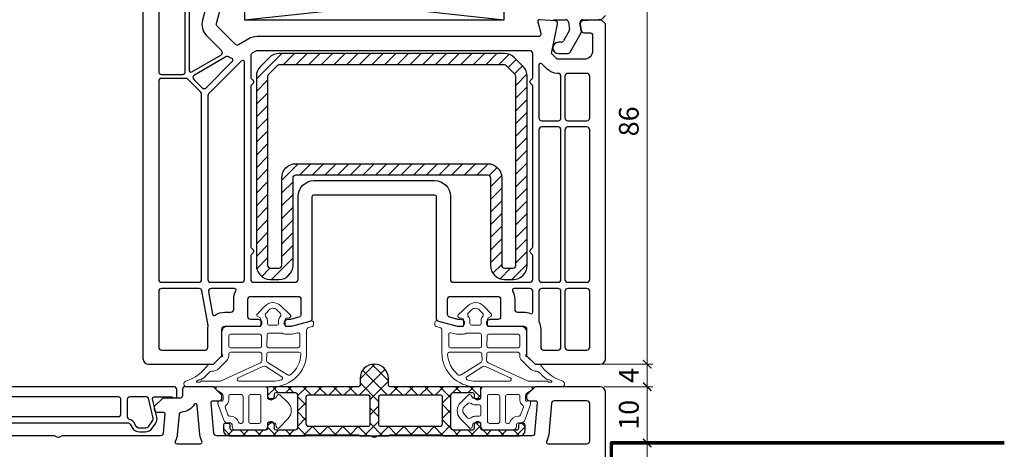
# Model space of a CAD drawing. Units: millimetres. Extents: x 1296 to 77439, y -9912 to 40001.
# Drawn here: x 2090 to 2265, y -9244 to -9168 of the extents above; entities that cross this region are included whole.
import ezdxf

# ---------------------------------------------------------------- set-up
doc = ezdxf.new("R2010")
doc.units = ezdxf.units.MM
doc.header["$PDMODE"] = 35
doc.header["$PDSIZE"] = 50
doc.linetypes.add('CACHE', pattern=[0.375, 0.25, -0.125])
for name, color, linetype, lineweight in [('2_Acier', 130, 'Continuous', 25), ('3_Plastic', 220, 'Continuous', 25), ('3_Plastique_Fin', 211, 'CACHE', 0), ('Cote', 254, 'Continuous', 5)]:
    doc.layers.add(name, color=color, linetype=linetype, lineweight=lineweight)
doc.layers.add('frame', color=5, linetype='Continuous')
doc.styles.add('CR', font='ARIALN.TTF')
doc.dimstyles.new('Ech_1', dxfattribs={"dimtxt": 3.5, "dimasz": 1.5, "dimexe": 1, "dimexo": 2, "dimgap": 1.5, "dimtad": 1, "dimdec": 1, "dimrnd": 0.5, "dimdsep": 46, "dimtxsty": 'CR', "dimblk": 'ARCHTICK', "dimcen": 0, "dimdle": 1, "dimclrd": 256, "dimclre": 256, "dimclrt": 10, "dimadec": 1, "dimazin": 0, "dimtfac": 0.7, "dimtdec": 1, "dimtix": 1, "dimtmove": 1, "dimatfit": 3, "dimfxl": 1, "dimtvp": 2, "dimtolj": 1, "dimtzin": 0, "dimlwd": -1, "dimlwe": -1, "dimarcsym": 0})

# ---------------------------------------------------------------- blocks, each defined once
blk = doc.blocks.new('_ArchTick')
at = {"color": 0, "linetype": 'ByBlock', "const_width": 0.15}
blk.add_lwpolyline([(-0.5, -0.5), (0.5, 0.5)], dxfattribs=at)
blk = doc.blocks.new('*D2792')
at = {"layer": 'Cote', "linetype": 'Continuous', "transparency": 16777216}
for p, q in [((2201.27, -9228.61), (2201.27, -9227.11)), ((2193.68, -9228.61), (2202.27, -9228.61)), ((2201.27, -9232.6), (2201.27, -9228.61)), ((2193.68, -9232.6), (2202.27, -9232.6)), ((2201.27, -9232.6), (2201.27, -9234.1))]:
    blk.add_line(p, q, dxfattribs=at)
at = {"layer": 'Defpoints', "color": 0, "linetype": 'Continuous', "transparency": 16777216}
for p in [(2191.68, -9228.61), (2201.27, -9228.61), (2191.68, -9232.6)]:
    blk.add_point(p, dxfattribs=at)
at = {"layer": 'Cote', "linetype": 'Continuous', "transparency": 16777216, "xscale": 1.5, "yscale": 1.5, "zscale": 1.5}
for p, rotation in [((2201.27, -9228.61), 270), ((2201.27, -9232.6), 90)]:
    blk.add_blockref('_ArchTick', p, dxfattribs=dict(at, rotation=rotation))
at = {"layer": 'Cote', "color": 10, "linetype": 'Continuous', "transparency": 16777216, "insert": (2198.02, -9230.61), "char_height": 3.5, "attachment_point": 5, "rotation": 90, "style": 'CR'}
blk.add_mtext('\\A1;4', dxfattribs=at)
blk = doc.blocks.new('*D2793')
at = {"layer": 'Cote', "linetype": 'Continuous', "transparency": 16777216}
for p, q in [((2201.27, -9229.61), (2201.27, -9141.62)), ((2129.02, -9142.62), (2202.27, -9142.62)), ((2193.43, -9228.61), (2202.27, -9228.61))]:
    blk.add_line(p, q, dxfattribs=at)
at = {"layer": 'Defpoints', "color": 0, "linetype": 'Continuous', "transparency": 16777216}
for p in [(2127.02, -9142.62), (2201.27, -9142.62), (2191.43, -9228.61)]:
    blk.add_point(p, dxfattribs=at)
at = {"layer": 'Cote', "linetype": 'Continuous', "transparency": 16777216, "xscale": 1.5, "yscale": 1.5, "zscale": 1.5}
for p, rotation in [((2201.27, -9142.62), 90), ((2201.27, -9228.61), 270)]:
    blk.add_blockref('_ArchTick', p, dxfattribs=dict(at, rotation=rotation))
at = {"layer": 'Cote', "color": 10, "linetype": 'Continuous', "transparency": 16777216, "insert": (2198.02, -9185.61), "char_height": 3.5, "attachment_point": 5, "rotation": 90, "style": 'CR'}
blk.add_mtext('\\A1;86', dxfattribs=at)
blk = doc.blocks.new('*D2795')
at = {"layer": 'Cote', "linetype": 'Continuous', "transparency": 16777216}
for p, q in [((2193.63, -9232.6), (2202.27, -9232.6)), ((2201.27, -9231.6), (2201.27, -9243.57)), ((2196.9, -9242.57), (2202.27, -9242.57))]:
    blk.add_line(p, q, dxfattribs=at)
at = {"layer": 'Defpoints', "color": 0, "linetype": 'Continuous', "transparency": 16777216}
for p in [(2191.63, -9232.6), (2194.9, -9242.57), (2201.27, -9242.57)]:
    blk.add_point(p, dxfattribs=at)
at = {"layer": 'Cote', "linetype": 'Continuous', "transparency": 16777216, "xscale": 1.5, "yscale": 1.5, "zscale": 1.5}
for p, rotation in [((2201.27, -9232.6), 90), ((2201.27, -9242.57), 270)]:
    blk.add_blockref('_ArchTick', p, dxfattribs=dict(at, rotation=rotation))
at = {"layer": 'Cote', "color": 10, "linetype": 'Continuous', "transparency": 16777216, "insert": (2198.02, -9237.58), "char_height": 3.5, "attachment_point": 5, "rotation": 90, "style": 'CR'}
blk.add_mtext('\\A1;10', dxfattribs=at)
blk = doc.blocks.new('*D2796')
at = {"layer": 'Cote', "linetype": 'Continuous', "transparency": 16777216}
for p, q in [((2196.9, -9242.57), (2202.27, -9242.57)), ((2201.27, -9295.6), (2201.27, -9241.57)), ((2194.3, -9294.6), (2202.27, -9294.6))]:
    blk.add_line(p, q, dxfattribs=at)
at = {"layer": 'Defpoints', "color": 0, "linetype": 'Continuous', "transparency": 16777216}
for p in [(2194.9, -9242.57), (2201.27, -9242.57), (2192.3, -9294.6)]:
    blk.add_point(p, dxfattribs=at)
at = {"layer": 'Cote', "linetype": 'Continuous', "transparency": 16777216, "xscale": 1.5, "yscale": 1.5, "zscale": 1.5}
for p, rotation in [((2201.27, -9242.57), 90), ((2201.27, -9294.6), 270)]:
    blk.add_blockref('_ArchTick', p, dxfattribs=dict(at, rotation=rotation))
at = {"layer": 'Cote', "color": 10, "linetype": 'Continuous', "transparency": 16777216, "insert": (2198.02, -9268.58), "char_height": 3.5, "attachment_point": 5, "rotation": 90, "style": 'CR'}
blk.add_mtext('\\A1;52', dxfattribs=at)

msp = doc.modelspace()

# ---------------------------------------------------------------- hatches: boundary and pattern name
at = {"layer": '2_Acier'}
h = msp.add_hatch(dxfattribs=at)
h.set_pattern_fill('ANSI31', color=256, scale=0.5)
h.set_pattern_definition([(45, (2132.0002, -9173.6089), (-1.12253, 1.12253), [])])
h.paths.add_polyline_path([(2140.00016, -9175.60892), (2140.00016, -9174.60892), (2139.00016, -9173.60892), (2136.0357, -9173.60892, 0.198912367), (2134.26793, -9174.34115), (2132.73239, -9175.87668, 0.198912367), (2132.00016, -9177.64445), (2132.00016, -9211.10892, 0.414213562), (2134.50016, -9213.60892), (2136.00016, -9213.60892, 0.414213562), (2138.50016, -9211.10892), (2138.50016, -9195.60892, -0.414213562), (2139.00016, -9195.10892), (2173.00016, -9195.10892, -0.414213562), (2173.50016, -9195.60892), (2173.50016, -9211.10892, 0.414213562), (2176.00016, -9213.60892), (2177.50016, -9213.60892, 0.414213562), (2180.00016, -9211.10892), (2180.00016, -9177.64445, 0.198912367), (2179.26793, -9175.87668), (2177.73239, -9174.34115, 0.198912367), (2175.96463, -9173.60892), (2141.00016, -9173.60892), (2140.00016, -9174.60892), (2140.00016, -9175.60892), (2175.96463, -9175.60892, -0.198912367), (2176.31818, -9175.75536), (2177.85372, -9177.2909, -0.198912367), (2178.00016, -9177.64445), (2178.00016, -9211.10892, -0.414213562), (2177.50016, -9211.60892), (2176.00016, -9211.60892, -0.414213562), (2175.50016, -9211.10892), (2175.50016, -9195.60892, 0.414213562), (2173.00016, -9193.10892), (2139.00016, -9193.10892, 0.414213562), (2136.50016, -9195.60892), (2136.50016, -9211.10892, -0.414213562), (2136.00016, -9211.60892), (2134.50016, -9211.60892, -0.414213562), (2134.00016, -9211.10892), (2134.00016, -9177.64445, -0.198912367), (2134.14661, -9177.2909), (2135.68214, -9175.75536, -0.198912367), (2136.0357, -9175.60892)])
h = msp.add_hatch(dxfattribs=at)
h.set_pattern_fill('ANSI37', color=256, scale=0.6)
h.set_pattern_definition([(45, (1580.2406, -10183.9407), (-1.3470384, 1.3470384), []), (135, (1580.2406, -10183.9407), (-1.3470384, -1.3470384), [])])
h.paths.add_polyline_path([(2150.40022, -9232.30362, -0.414213562), (2150.10022, -9232.60362), (2134.20024, -9232.60362, 0.414213562), (2134.00024, -9232.80362), (2134.00024, -9234.65003), (2134.30024, -9234.82323, 0.577350269), (2135.20024, -9234.30362), (2135.20024, -9233.90362, -0.414213562), (2135.50024, -9233.60362), (2138.80016, -9233.60362), (2138.92965, -9233.63832, -0.339454259), (2139.30024, -9234.12128), (2139.30024, -9239.80362, -0.414213562), (2138.80024, -9240.30362), (2135.50024, -9240.30362, -0.414213562), (2135.20024, -9240.00362), (2135.20024, -9239.40362, 0.577350269), (2134.30024, -9238.884), (2134.00024, -9239.05721), (2134.00024, -9240.00362, -0.414213562), (2133.70024, -9240.30362), (2127.68872, -9240.30362, -0.198912367), (2127.47658, -9240.21575), (2127.43811, -9240.17727, -0.198912367), (2127.35024, -9239.96514), (2127.35024, -9239.40362, 0.414213562), (2127.05024, -9239.10362), (2126.45024, -9239.10362, 0.414213562), (2126.15024, -9239.40362), (2126.15024, -9240.30362, 0.414213562), (2127.15024, -9241.30362), (2140.60024, -9241.30362, 0.267949192), (2140.77344, -9241.20362, -0.267949192), (2140.94665, -9241.10362), (2150.00301, -9241.10362, -0.213421765), (2150.22661, -9241.20362, 0.213421765), (2150.45022, -9241.30362), (2155.35005, -9241.30362, 0.213421765), (2155.57365, -9241.20362, -0.213421765), (2155.79726, -9241.10362), (2164.85362, -9241.10362, -0.267949192), (2165.02682, -9241.20362, 0.267949192), (2165.20003, -9241.30362), (2178.65003, -9241.30362, 0.414213562), (2179.65003, -9240.30362), (2179.65003, -9239.40362, 0.414213562), (2179.35003, -9239.10362), (2178.75003, -9239.10362, 0.414213562), (2178.45003, -9239.40362), (2178.45003, -9240.00362, -0.414213562), (2178.15003, -9240.30362), (2172.10003, -9240.30362, -0.414213562), (2171.80003, -9240.00362), (2171.80003, -9239.05721), (2171.50003, -9238.884, 0.577350269), (2170.60003, -9239.40362), (2170.60003, -9240.00362, -0.414213562), (2170.30003, -9240.30362), (2167.00003, -9240.30362, -0.414213562), (2166.50003, -9239.80362), (2166.50003, -9234.12128, -0.339454259), (2166.87062, -9233.63832), (2167.0001, -9233.60362), (2170.30003, -9233.60362, -0.414213562), (2170.60003, -9233.90362), (2170.60003, -9234.30362, 0.577350269), (2171.50003, -9234.82323), (2171.80003, -9234.65003), (2171.80003, -9232.80362, 0.414213562), (2171.60003, -9232.60362), (2155.70005, -9232.60362, -0.414213562), (2155.40005, -9232.30362), (2155.40005, -9231.10362, 1), (2150.40022, -9231.10362)])
h.paths.add_polyline_path([(2151.85022, -9234.10362, -0.414213562), (2152.15022, -9234.40362), (2152.15022, -9239.30362, -0.414213562), (2151.85022, -9239.60362), (2141.30024, -9239.60362, -0.414213562), (2140.80024, -9239.10362), (2140.80024, -9234.40362, -0.414213562), (2141.10024, -9234.10362)], flags=16)
h.paths.add_polyline_path([(2153.95005, -9234.10362), (2164.70003, -9234.10362, -0.414213562), (2165.00003, -9234.40362), (2165.00003, -9239.10362, -0.414213562), (2164.50003, -9239.60362), (2153.95005, -9239.60362, -0.414213562), (2153.65005, -9239.30362), (2153.65005, -9234.40362, -0.414213562)], flags=16)

# ---------------------------------------------------------------- linework, layer by layer
for points in [[(2138.50016, -9195.60892, -0.414213562), (2139.00016, -9195.10892), (2173.00016, -9195.10892, -0.414213562), (2173.50016, -9195.60892), (2173.50016, -9211.10892, 0.414213562), (2176.00016, -9213.60892), (2177.50016, -9213.60892, 0.414213562), (2180.00016, -9211.10892), (2180.00016, -9177.64445, 0.198912367), (2179.26793, -9175.87668), (2177.73239, -9174.34115, 0.198912367), (2175.96463, -9173.60892), (2136.0357, -9173.60892, 0.198912367), (2134.26793, -9174.34115), (2132.73239, -9175.87668, 0.198912367), (2132.00016, -9177.64445), (2132.00016, -9211.10892, 0.414213562), (2134.50016, -9213.60892), (2136.00016, -9213.60892, 0.414213562), (2138.50016, -9211.10892)], [(2136.50016, -9195.60892, -0.414213562), (2139.00016, -9193.10892), (2173.00016, -9193.10892, -0.414213562), (2175.50016, -9195.60892), (2175.50016, -9211.10892, 0.414213562), (2176.00016, -9211.60892), (2177.50016, -9211.60892, 0.414213562), (2178.00016, -9211.10892), (2178.00016, -9177.64445, 0.198912367), (2177.85372, -9177.2909), (2176.31818, -9175.75536, 0.198912367), (2175.96463, -9175.60892), (2136.0357, -9175.60892, 0.198912367), (2135.68214, -9175.75536), (2134.14661, -9177.2909, 0.198912367), (2134.00016, -9177.64445), (2134.00016, -9211.10892, 0.414213562), (2134.50016, -9211.60892), (2136.00016, -9211.60892, 0.414213562), (2136.50016, -9211.10892)], [(2179.65003, -9240.30362), (2179.65003, -9239.40362, 0.414213562), (2179.35003, -9239.10362), (2178.75003, -9239.10362, 0.414213562), (2178.45003, -9239.40362), (2178.45003, -9240.00362, -0.414213562), (2178.15003, -9240.30362), (2172.10003, -9240.30362, -0.414213562), (2171.80003, -9240.00362), (2171.80003, -9239.05721), (2171.50003, -9238.884, 0.577350269), (2170.60003, -9239.40362), (2170.60003, -9240.00362, -0.414213562), (2170.30003, -9240.30362), (2167.00003, -9240.30362, -0.414213562), (2166.50003, -9239.80362), (2166.50003, -9234.12128, -0.339454259), (2166.87062, -9233.63832), (2166.96195, -9233.61384, -0.065543463), (2167.0396, -9233.60362), (2170.30003, -9233.60362, -0.414213562), (2170.60003, -9233.90362), (2170.60003, -9234.30362, 0.577350269), (2171.50003, -9234.82323), (2171.80003, -9234.65003), (2171.80003, -9232.80362, 0.414213562), (2171.60003, -9232.60362), (2155.70005, -9232.60362, -0.414213562), (2155.40005, -9232.30362), (2155.40005, -9231.10362, 1), (2150.40022, -9231.10362), (2150.40022, -9232.30362, -0.414213562), (2150.10022, -9232.60362), (2134.20024, -9232.60362, 0.414213562), (2134.00024, -9232.80362), (2134.00024, -9234.65003), (2134.30024, -9234.82323, 0.577350269), (2135.20024, -9234.30362), (2135.20024, -9233.90362, -0.414213562), (2135.50024, -9233.60362), (2138.76067, -9233.60362, -0.065543463), (2138.83831, -9233.61384), (2138.92965, -9233.63832, -0.339454259), (2139.30024, -9234.12128), (2139.30024, -9239.80362, -0.414213562), (2138.80024, -9240.30362), (2135.50024, -9240.30362, -0.414213562), (2135.20024, -9240.00362), (2135.20024, -9239.40362, 0.577350269), (2134.30024, -9238.884), (2134.00024, -9239.05721), (2134.00024, -9240.00362, -0.414213562), (2133.70024, -9240.30362), (2127.68872, -9240.30362, -0.198912367), (2127.47658, -9240.21575), (2127.43811, -9240.17727, -0.198912367), (2127.35024, -9239.96514), (2127.35024, -9239.40362, 0.414213562), (2127.05024, -9239.10362), (2126.45024, -9239.10362, 0.414213562), (2126.15024, -9239.40362), (2126.15024, -9240.30362, 0.414213562), (2127.15024, -9241.30362), (2140.60024, -9241.30362, 0.267949192), (2140.77344, -9241.20362, -0.267949192), (2140.94665, -9241.10362), (2150.00301, -9241.10362, -0.213421765), (2150.22661, -9241.20362, 0.213421765), (2150.45022, -9241.30362), (2155.35005, -9241.30362, 0.213421765), (2155.57365, -9241.20362, -0.213421765), (2155.79726, -9241.10362), (2164.85362, -9241.10362, -0.267949192), (2165.02682, -9241.20362, 0.267949192), (2165.20003, -9241.30362), (2178.65003, -9241.30362, 0.414213562)], [(2141.10024, -9234.10362, 0.414213562), (2140.80024, -9234.40362), (2140.80024, -9239.10362, 0.414213562), (2141.30024, -9239.60362), (2151.85022, -9239.60362, 0.414213562), (2152.15022, -9239.30362), (2152.15022, -9234.40362, 0.414213562), (2151.85022, -9234.10362)], [(2153.95005, -9234.10362, 0.414213562), (2153.65005, -9234.40362), (2153.65005, -9239.30362, 0.414213562), (2153.95005, -9239.60362), (2164.50003, -9239.60362, 0.414213562), (2165.00003, -9239.10362), (2165.00003, -9234.40362, 0.414213562), (2164.70003, -9234.10362)]]:
    msp.add_lwpolyline(points, format="xyb", close=True, dxfattribs=at)
at = {"layer": '2_Acier', "lineweight": -3}
msp.add_lwpolyline([(2139.98124, -9174.60892), (2140.98124, -9173.60892)], dxfattribs=at)
msp.add_lwpolyline([(2139.98124, -9174.60892), (2140.98124, -9173.60892)], dxfattribs=at)
at = {"layer": '3_Plastic', "extrusion": (-0.108059, 0.994144, 0)}
msp.add_line((2129.90016, -9167.60892), (2175.90016, -9162.60892), dxfattribs=at)
at = {"layer": '3_Plastic', "extrusion": (0.108059, 0.994144, 0)}
msp.add_line((2129.90016, -9162.60892), (2175.90016, -9167.60892), dxfattribs=at)
at = {"layer": '3_Plastic'}
for p, q in [((2184.70016, -9167.60892), (2186.81184, -9167.60892)), ((2187.30424, -9168.02209), (2187.52254, -9169.26011)), ((2189.85812, -9167.60892), (2193.15016, -9167.60892)), ((2193.15016, -9167.60892), (2193.90016, -9166.85892)), ((2187.46315, -9169.59693), (2186.44587, -9171.35892)), ((2187.60057, -9173.35892), (2189.65016, -9169.80892)), ((2189.65016, -9169.80892), (2189.36572, -9168.19574)), ((2186.01286, -9171.60892), (2185.55016, -9171.60892)), ((2185.55016, -9173.60892), (2187.16756, -9173.60892))]:
    msp.add_line(p, q, dxfattribs=at)
for points in [[(2119.40016, -9176.80892), (2119.40016, -9148.75892, -0.035625562), (2119.45586, -9147.97813, 0.538226871), (2119.08126, -9147.64577), (2115.58958, -9148.58136, 0.339454259), (2114.70016, -9149.74047), (2114.70016, -9176.80892, 0.414213562), (2115.20016, -9177.30892), (2118.90016, -9177.30892, 0.414213562)], [(2120.55016, -9176.86391), (2125.73213, -9173.8721, 0.493145426), (2125.83568, -9173.08553), (2123.27884, -9170.5287, -0.267949192), (2122.50238, -9167.63092), (2124.88312, -9158.74587, 0.065543463), (2124.90016, -9158.61647), (2124.90016, -9154.73805, 0.389983279), (2124.44183, -9154.23979, -0.20392066), (2120.63292, -9152.22888, 0.705966587), (2120.10016, -9152.41815), (2120.10016, -9176.6041, 0.577350269)], [(2131.00016, -9177.74289, 0.267949192), (2131.25016, -9178.1759, -0.577350269), (2131.25016, -9179.04193, 0.267949192), (2131.00016, -9179.47494), (2131.00016, -9207.74289, 0.267949192), (2131.25016, -9208.17591, -0.577350269), (2131.25016, -9209.04193, 0.267949192), (2131.00016, -9209.47494), (2131.00016, -9213.60892, 0.414213562), (2131.50016, -9214.10892), (2138.90016, -9214.10892, 0.414213562), (2139.40016, -9213.60892), (2139.40016, -9198.90892, -0.414213562), (2142.20016, -9196.10892), (2163.60016, -9196.10892, -0.414213562), (2166.40016, -9198.90892), (2166.40016, -9213.60892, 0.414213562), (2166.90016, -9214.10892), (2180.50016, -9214.10892, 0.414213562), (2181.00016, -9213.60892), (2181.00016, -9209.47494, 0.267949192), (2180.75016, -9209.04193, -0.577350269), (2180.75016, -9208.17591, 0.267949192), (2181.00016, -9207.74289), (2181.00016, -9179.47494, 0.267949192), (2180.75016, -9179.04193, -0.577350269), (2180.75016, -9178.1759, 0.267949192), (2181.00016, -9177.74289), (2181.00016, -9173.60892, 0.414213562), (2180.50016, -9173.10892), (2132.1376, -9173.10892, 0.131652498), (2131.8876, -9173.1759), (2131.25016, -9173.54393, 0.267949192), (2131.00016, -9173.97694)], [(2126.57701, -9174.1926), (2121.0075, -9177.40815, 0.493145426), (2120.90395, -9178.19472), (2122.36761, -9179.65838, 0.414213562), (2123.07472, -9179.65838), (2127.77863, -9174.95447, 0.558409952), (2127.6606, -9174.45748, -0.053219966), (2127.08053, -9174.19466, 0.270138662)], [(2123.54661, -9180.74213, 0.198912367), (2123.40016, -9181.09568), (2123.40016, -9213.60892, 0.414213562), (2123.90016, -9214.10892), (2129.40016, -9214.10892, 0.414213562), (2129.90016, -9213.60892), (2129.90016, -9175.11284, 0.668178638), (2129.38803, -9174.9007)], [(2185.50016, -9185.50892, 0.414213562), (2186.00016, -9185.00892), (2186.00016, -9177.60892, 0.414213562), (2185.50016, -9177.10892), (2185.32799, -9177.10892, -0.198912367), (2183.56023, -9176.37668), (2182.61229, -9175.42875, 0.668178638), (2182.10016, -9175.64088), (2182.10016, -9185.00892, 0.414213562), (2182.60016, -9185.50892)], [(2121.80016, -9214.10892, 0.414213562), (2122.30016, -9213.60892), (2122.30016, -9180.78799, 0.198912367), (2122.15372, -9180.43444), (2119.87464, -9178.15536, 0.198912367), (2119.52109, -9178.00892), (2115.20016, -9178.00892, 0.414213562), (2114.70016, -9178.50892), (2114.70016, -9213.60892, 0.414213562), (2115.20016, -9214.10892)], [(2190.60016, -9177.10892), (2187.20016, -9177.10892, 0.414213562), (2186.70016, -9177.60892), (2186.70016, -9185.00892, 0.414213562), (2187.20016, -9185.50892), (2190.60016, -9185.50892, 0.414213562), (2191.10016, -9185.00892), (2191.10016, -9177.60892, 0.414213562)], [(2185.50016, -9214.10892, 0.414213562), (2186.00016, -9213.60892), (2186.00016, -9187.10892, 0.414213562), (2185.50016, -9186.60892), (2182.60016, -9186.60892, 0.414213562), (2182.10016, -9187.10892), (2182.10016, -9213.60892, 0.414213562), (2182.60016, -9214.10892)], [(2190.60016, -9186.60892), (2187.20016, -9186.60892, 0.414213562), (2186.70016, -9187.10892), (2186.70016, -9213.60892, 0.414213562), (2187.20016, -9214.10892), (2190.60016, -9214.10892, 0.414213562), (2191.10016, -9213.60892), (2191.10016, -9187.10892, 0.414213562)], [(2123.44277, -9221.90509, 0.086030139), (2123.44228, -9221.73429), (2122.36453, -9215.62209, 0.363970234), (2121.87213, -9215.20892), (2115.20016, -9215.20892, 0.414213562), (2114.70016, -9215.70892), (2114.70016, -9225.60892, 0.414213562), (2115.20016, -9226.10892), (2122.90016, -9226.10892, 0.414213562), (2123.40016, -9225.60892), (2123.40016, -9222.40892, -0.042210646)], [(2128.11399, -9215.20892), (2124.00452, -9215.20892, 0.466307658), (2123.51212, -9215.79574), (2124.21087, -9219.75854, 0.548744994), (2124.67848, -9219.95213, -0.154014025), (2126.40016, -9219.40892), (2127.50016, -9219.40892, 0.414213562), (2128.00016, -9218.90892), (2128.00016, -9217.10892, -0.127227357), (2128.37637, -9215.65437, 0.571561826)], [(2180.58198, -9219.65151, 0.538443641), (2181.00016, -9219.37577), (2181.00016, -9215.70892, 0.414213562), (2180.50016, -9215.20892), (2177.68634, -9215.20892, 0.571561826), (2177.42396, -9215.65437, -0.127227357), (2177.80016, -9217.10892), (2177.80016, -9218.90892, 0.414213562), (2178.30016, -9219.40892), (2179.40016, -9219.40892, -0.101575605)], [(2182.40016, -9222.40892), (2182.40016, -9225.60892, 0.414213562), (2182.90016, -9226.10892), (2185.50016, -9226.10892, 0.414213562), (2186.00016, -9225.60892), (2186.00016, -9215.70892, 0.414213562), (2185.50016, -9215.20892), (2182.60016, -9215.20892, 0.414213562), (2182.10016, -9215.70892), (2182.10016, -9220.99117, 0.104643289), (2182.14302, -9221.19371, -0.104643289)], [(2186.70016, -9225.60892, 0.414213562), (2187.20016, -9226.10892), (2190.60016, -9226.10892, 0.414213562), (2191.10016, -9225.60892), (2191.10016, -9215.70892, 0.414213562), (2190.60016, -9215.20892), (2187.20016, -9215.20892, 0.414213562), (2186.70016, -9215.70892)], [(2107.50016, -9237.90362, 0.414213562), (2108.00016, -9237.40362), (2108.00016, -9234.90362, 0.414213562), (2107.50016, -9234.40362), (2086.30016, -9234.40362, 0.414213562), (2085.80016, -9234.90362), (2085.80016, -9237.40362, 0.414213562), (2086.30016, -9237.90362)], [(2112.29584, -9239.90362, 0.244698443), (2112.95116, -9239.56248), (2113.59165, -9238.64776, 0.212556562), (2113.68478, -9238.16865), (2112.86924, -9234.63613, 0.349215633), (2112.57693, -9234.40362), (2109.60016, -9234.40362, 0.414213562), (2109.10016, -9234.90362), (2109.10016, -9237.84628, 0.34988544), (2109.48885, -9238.33373, -0.208623077), (2110.26093, -9238.90362), (2110.60734, -9239.50362, 0.267949192), (2111.30016, -9239.90362)], [(2118.29768, -9237.55424), (2117.99052, -9241.06508, -0.105115467), (2117.62573, -9242.25816, 0.571561826), (2117.88811, -9242.70362), (2122.08719, -9242.70362, 0.571561826), (2122.34957, -9242.25816, -0.105115467), (2121.98478, -9241.06508), (2121.53384, -9235.91079, 0.721257789), (2120.98, -9235.77887, -0.243805832), (2118.76614, -9237.09869, 0.371904926)], [(2183.71313, -9242.70362), (2190.60016, -9242.70362, 0.414213562), (2191.10016, -9242.20362), (2191.10016, -9235.60362, 0.414213562), (2190.60016, -9235.10362), (2184.79527, -9235.10362, 0.388878732), (2184.29717, -9235.56004), (2183.81554, -9241.06508, -0.105115467), (2183.45075, -9242.25816, 0.571561826)]]:
    msp.add_lwpolyline(points, format="xyb", close=True, dxfattribs=at)
for points in [[(2111.90016, -9149.74047), (2111.90016, -9227.60892, 0.414213562), (2112.90016, -9228.60892), (2124.40016, -9228.60892), (2125.90016, -9227.10892), (2125.90016, -9222.40892, -0.414213562), (2126.40016, -9221.90892), (2132.74657, -9221.90892), (2132.91978, -9221.60892, 0.577350269), (2132.40016, -9220.70892), (2131.00016, -9220.70892, -0.414213562), (2130.50016, -9220.20892), (2130.50016, -9217.10892, -0.414213562), (2131.00016, -9216.60892), (2139.40016, -9216.60892, -0.414213562), (2139.90016, -9217.10892), (2139.90016, -9219.81497, -0.339454259), (2139.52957, -9220.29794), (2138.05935, -9220.69188, -0.065543463), (2137.92994, -9220.70892), (2137.50016, -9220.70892, 0.577350269), (2136.98055, -9221.60892), (2137.15375, -9221.90892), (2138.10228, -9221.90892, 0.065543463), (2138.23169, -9221.89188), (2141.52957, -9221.00822, 0.339454259), (2141.90016, -9220.52525), (2141.90016, -9198.90892, -0.414213562), (2142.20016, -9198.60892), (2163.60016, -9198.60892, -0.414213562), (2163.90016, -9198.90892), (2163.90016, -9220.52525, 0.339454259), (2164.27075, -9221.00822), (2167.56863, -9221.89188, 0.065543463), (2167.69804, -9221.90892), (2168.64657, -9221.90892), (2168.81978, -9221.60892, 0.577350269), (2168.30016, -9220.70892), (2167.87038, -9220.70892, -0.065543463), (2167.74097, -9220.69188), (2166.27075, -9220.29794, -0.339454259), (2165.90016, -9219.81497), (2165.90016, -9217.10892, -0.414213562), (2166.40016, -9216.60892), (2174.80016, -9216.60892, -0.414213562), (2175.30016, -9217.10892), (2175.30016, -9220.20892, -0.414213562), (2174.80016, -9220.70892), (2173.40016, -9220.70892, 0.577350269), (2172.88055, -9221.60892), (2173.05375, -9221.90892), (2179.40016, -9221.90892, -0.414213562), (2179.90016, -9222.40892), (2179.90016, -9227.10892), (2181.40016, -9228.60892), (2192.90016, -9228.60892, 0.414213562), (2193.90016, -9227.60892), (2193.90016, -9168.35892), (2193.15016, -9167.60892), (2192.65016, -9167.60892), (2189.86702, -9167.79377, 0.446274744), (2189.40776, -9168.3795), (2189.60458, -9169.49574, 0.363970234), (2190.09699, -9169.90892), (2191.10016, -9169.90892, -0.414213562), (2191.60016, -9170.40892), (2191.60016, -9173.10892, -0.414213562), (2190.10016, -9174.60892), (2185.32799, -9174.60892), (2184.32799, -9173.60892), (2185.39012, -9168.38837, 0.454146339), (2184.9333, -9167.78979), (2182.22004, -9167.60958, 0.513930192), (2181.91038, -9167.98656), (2182.44439, -9169.97951, -0.493145426), (2181.96143, -9170.60892), (2132.1376, -9170.60892, 0.131652498), (2130.6376, -9171.01084), (2128.8517, -9172.04193, -0.339454259), (2128.24815, -9171.96247), (2125.04661, -9168.76093, -0.267949192), (2124.9172, -9168.27797), (2127.38312, -9159.07501, 0.065543463)], [(2084.57862, -9239.00362), (2109.2217, -9239.00362, -0.267949192), (2109.65471, -9239.25362), (2110.00112, -9239.85362, 0.267949192), (2111.30016, -9240.60362), (2112.29584, -9240.60362, 0.244698443), (2113.52457, -9239.96398), (2114.16506, -9239.04927, 0.212556562), (2114.36684, -9238.01118), (2113.61881, -9234.7711, -0.482342741), (2113.91112, -9234.40362), (2116.9096, -9234.40362, -0.087488664), (2117.08061, -9234.43377), (2117.49755, -9234.58552, 0.520576743), (2117.90016, -9234.30362), (2117.90016, -9233.10362, 0.414213562), (2117.40016, -9232.60362), (2076.40016, -9232.60362, 0.414213562)], [(2193.90016, -9294.10362), (2193.90016, -9233.60362, 0.414213562), (2192.90016, -9232.60362), (2181.40016, -9232.60362), (2179.90016, -9234.10362), (2179.90016, -9234.60362, 0.414213562), (2180.40016, -9235.10362), (2181.50016, -9235.10362, -0.440010531), (2181.79902, -9235.42976), (2181.32506, -9240.84719, -0.388878732), (2180.82696, -9241.30362), (2153.6143, -9241.30362, 0.201512755), (2153.25723, -9241.45362, -0.420084025), (2152.54309, -9241.45362, 0.201512755), (2152.18602, -9241.30362), (2124.97336, -9241.30362, -0.388878732), (2124.47527, -9240.84719), (2124.0013, -9235.42976, -0.440010531), (2124.30016, -9235.10362), (2125.40016, -9235.10362, 0.414213562), (2125.90016, -9234.60362), (2125.90016, -9234.10362), (2124.40016, -9232.60362), (2119.40016, -9232.60362, 0.414213562), (2118.90016, -9233.10362), (2118.90016, -9234.30362, -0.414213562), (2118.60016, -9234.60362), (2115.40016, -9234.60362), (2113.90016, -9236.10362), (2113.90016, -9236.60362, 0.414213562), (2114.40016, -9237.10362), (2115.50016, -9237.10362, -0.440010531), (2115.79902, -9237.42976), (2115.50003, -9240.84719, -0.388878732), (2115.00194, -9241.30362), (2097.6143, -9241.30362, 0.201512755), (2097.25723, -9241.45362, -0.420084025), (2096.54309, -9241.45362, 0.201512755), (2096.18602, -9241.30362), (2078.79839, -9241.30362, -0.388878732)]]:
    msp.add_lwpolyline(points, format="xyb", dxfattribs=at)
msp.add_lwpolyline([(2129.90016, -9167.60892), (2175.90016, -9167.60892), (2175.90016, -9162.60892), (2129.90016, -9162.60892)], close=True, dxfattribs=at)
for centre, radius, start, end in [((2186.81184, -9168.10892), 0.5, 10, 90), ((2189.85812, -9168.10892), 0.5, 90, 190), ((2187.03014, -9169.34693), 0.5, 330, 10), ((2186.01286, -9171.10892), 0.5, 270, 330), ((2185.55016, -9172.60892), 1, 90, 270), ((2187.16756, -9173.10892), 0.5, 270, 330)]:
    msp.add_arc(centre, radius, start, end, dxfattribs=at)
at = {"layer": '3_Plastique_Fin', "linetype": 'ByBlock'}
for points in [[(2123.45163, -9228.73313, -0.263886435), (2123.72089, -9228.61006), (2124.2051, -9228.65242, 0.221694663), (2124.44338, -9228.5657), (2125.57852, -9227.43055, -0.168597263), (2125.87357, -9227.28754, 0.586068322), (2126.0073, -9226.9652, -0.168299117), (2125.90016, -9226.6559), (2125.90016, -9222.90892, -0.414213562), (2126.90016, -9221.90892), (2132.60016, -9221.90892, 0.414213562), (2132.80016, -9221.70892), (2132.80016, -9220.68212, 0.267949192), (2132.65016, -9220.42231), (2132.25016, -9220.19137, -0.484461356), (2132.18217, -9219.72547), (2133.49686, -9218.3349, -0.415766639), (2136.33186, -9218.26292), (2138.00742, -9219.86396, -0.61461947), (2137.85226, -9220.3763), (2137.34807, -9220.4652, 0.363970234), (2137.10016, -9220.76065), (2137.10016, -9221.70892, 0.414213562), (2137.30016, -9221.90892), (2138.09452, -9221.90892, 0.065543463), (2138.22393, -9221.89188), (2141.77873, -9220.93937, -0.493145426), (2142.15638, -9221.22915), (2142.15638, -9221.64326, -0.339454259), (2141.93402, -9221.93304), (2141.27075, -9222.11076, 0.339454259), (2140.90016, -9222.59373), (2140.90016, -9226.60882, -0.414211872), (2134.9002, -9232.60882), (2119.65823, -9232.60891, -0.850727116), (2119.50003, -9231.63459, 0.156975392)], [(2182.34869, -9228.73313, 0.263886435), (2182.07944, -9228.61006), (2181.59522, -9228.65242, -0.221694663), (2181.35694, -9228.5657), (2180.2218, -9227.43055, 0.168597263), (2179.92676, -9227.28754, -0.586068322), (2179.79302, -9226.9652, 0.168299117), (2179.90016, -9226.6559), (2179.90016, -9222.90892, 0.414213562), (2178.90016, -9221.90892), (2173.20016, -9221.90892, -0.414213562), (2173.00016, -9221.70892), (2173.00016, -9220.68212, -0.267949192), (2173.15016, -9220.42231), (2173.55016, -9220.19137, 0.484461356), (2173.61816, -9219.72547), (2172.30347, -9218.3349, 0.415766639), (2169.46847, -9218.26292), (2167.79291, -9219.86396, 0.61461947), (2167.94807, -9220.3763), (2168.45226, -9220.4652, -0.363970234), (2168.70016, -9220.76065), (2168.70016, -9221.70892, -0.414213562), (2168.50016, -9221.90892), (2167.7058, -9221.90892, -0.065543463), (2167.57639, -9221.89188), (2164.02159, -9220.93937, 0.493145426), (2163.64395, -9221.22915), (2163.64395, -9221.64326, 0.339454259), (2163.8663, -9221.93304), (2164.52957, -9222.11076, -0.339454259), (2164.90016, -9222.59373), (2164.90016, -9226.60882, 0.414211872), (2170.90013, -9232.60882), (2186.14209, -9232.60891, 0.850727116), (2186.30029, -9231.63459, -0.156975392)], [(2135.95016, -9221.40892, -0.414213562), (2135.65016, -9221.70892), (2134.25016, -9221.70892, -0.414213562), (2133.95016, -9221.40892), (2133.95016, -9220.87625, 0.179999762), (2133.70698, -9220.22262, -0.384912825), (2133.72206, -9219.5523), (2134.22351, -9219.02191, -0.415766639), (2135.64101, -9218.98592), (2136.18537, -9219.50607, -0.406867895), (2136.21002, -9220.2038, 0.18649712), (2135.95016, -9220.87625)], [(2169.85016, -9221.40892, 0.414213562), (2170.15016, -9221.70892), (2171.55016, -9221.70892, 0.414213562), (2171.85016, -9221.40892), (2171.85016, -9220.87625, -0.179999762), (2172.09335, -9220.22262, 0.384912825), (2172.07827, -9219.5523), (2171.57681, -9219.02191, 0.415766639), (2170.15931, -9218.98592), (2169.61495, -9219.50607, 0.406867895), (2169.5903, -9220.2038, -0.18649712), (2169.85016, -9220.87625)], [(2127.10016, -9225.40892), (2127.10016, -9223.60892, -0.414213562), (2127.40016, -9223.30892), (2132.59288, -9223.30892, -0.407074805), (2132.89279, -9223.60159), (2132.93679, -9225.40159, -0.421388538), (2132.63687, -9225.70892), (2127.40016, -9225.70892, -0.414213562)], [(2134.21233, -9223.10892), (2136.45164, -9223.10892, -0.116258018), (2136.58561, -9223.1405, 0.116258018), (2137.30016, -9223.30892), (2138.09452, -9223.30892, 0.065543463), (2138.58628, -9223.24418), (2139.32252, -9223.0469, -0.493145426), (2139.70016, -9223.33668), (2139.70016, -9225.40892, -0.414213562), (2139.40016, -9225.70892), (2134.16345, -9225.70892, -0.421388538), (2133.86354, -9225.40159), (2133.91242, -9223.40159, -0.407074805)], [(2171.588, -9223.10892), (2169.34869, -9223.10892, 0.116258018), (2169.21471, -9223.1405, -0.116258018), (2168.50016, -9223.30892), (2167.7058, -9223.30892, -0.065543463), (2167.21405, -9223.24418), (2166.47781, -9223.0469, 0.493145426), (2166.10016, -9223.33668), (2166.10016, -9225.40892, 0.414213562), (2166.40016, -9225.70892), (2171.63687, -9225.70892, 0.421388538), (2171.93679, -9225.40159), (2171.88791, -9223.40159, 0.407074805)], [(2178.70016, -9225.40892), (2178.70016, -9223.60892, 0.414213562), (2178.40016, -9223.30892), (2173.20744, -9223.30892, 0.407074805), (2172.90753, -9223.60159), (2172.86354, -9225.40159, 0.421388538), (2173.16345, -9225.70892), (2178.40016, -9225.70892, 0.414213562)], [(2121.89472, -9231.80889), (2121.49471, -9231.80889, -0.763414025), (2121.44386, -9231.62279, 0.010062818), (2121.74514, -9231.43658, -0.153634229), (2121.91878, -9231.38874, 0.171353514), (2122.3636, -9231.2495, 0.050718485), (2123.7034, -9230.01596, -0.234777774), (2124.11597, -9229.84913, 0.218984669), (2125.29191, -9229.41422), (2126.74869, -9227.95744, 0.198912367), (2127.10016, -9227.10892), (2127.10016, -9226.80892, -0.414213562), (2127.40016, -9226.50892), (2132.67109, -9226.50892, -0.407074805), (2132.971, -9226.80159), (2132.99738, -9227.88084, -0.299196021), (2132.70703, -9228.34705), (2125.73837, -9231.56291, -0.108511614), (2125.52887, -9231.60892), (2122.49468, -9231.60892, 0.162267427), (2122.07471, -9231.7489, -0.162265946)], [(2139.89563, -9226.82169, -0.21303883), (2138.07747, -9230.46948, -0.322699346), (2137.49415, -9230.50704), (2134.03665, -9228.3394, -0.264747215), (2133.80239, -9227.90356), (2133.82932, -9226.80159, -0.407074805), (2134.12923, -9226.50892), (2139.5959, -9226.50892, -0.42674277)], [(2165.9047, -9226.82169, 0.21303883), (2167.72286, -9230.46948, 0.322699346), (2168.30618, -9230.50704), (2171.76367, -9228.3394, 0.264747215), (2171.99793, -9227.90356), (2171.971, -9226.80159, 0.407074805), (2171.67109, -9226.50892), (2166.20442, -9226.50892, 0.42674277)], [(2183.90561, -9231.80889), (2184.30561, -9231.80889, 0.763414025), (2184.35646, -9231.62279, -0.010062818), (2184.05519, -9231.43658, 0.153634229), (2183.88155, -9231.38874, -0.171353514), (2183.43673, -9231.2495, -0.050718485), (2182.09692, -9230.01596, 0.234777774), (2181.68435, -9229.84913, -0.218984669), (2180.50841, -9229.41422), (2179.05163, -9227.95744, -0.198912367), (2178.70016, -9227.10892), (2178.70016, -9226.80892, 0.414213562), (2178.40016, -9226.50892), (2173.12923, -9226.50892, 0.407074805), (2172.82932, -9226.80159), (2172.80295, -9227.88084, 0.299196021), (2173.09329, -9228.34705), (2180.06195, -9231.56291, 0.108511614), (2180.27146, -9231.60892), (2183.30564, -9231.60892, -0.162267427), (2183.72562, -9231.7489, 0.162265946)], [(2134.90019, -9231.60882), (2128.91414, -9231.60885, -0.804223436), (2128.78843, -9231.03646), (2133.17615, -9229.01164, -0.253305097), (2133.65125, -9229.042), (2136.50048, -9230.8283, -0.6374446), (2136.4331, -9231.36803, -0.078058233)], [(2170.90013, -9231.60882), (2176.88618, -9231.60885, 0.804223436), (2177.01189, -9231.03646), (2172.62417, -9229.01164, 0.253305097), (2172.14908, -9229.042), (2169.29984, -9230.8283, 0.6374446), (2169.36722, -9231.36803, 0.078058233)], [(2134.00016, -9234.48362), (2134.00016, -9233.10885, 0.414213563), (2133.50016, -9232.60885), (2125.1244, -9232.60885, 0.733230336), (2124.95233, -9233.1546), (2125.88694, -9233.80902, -0.244698443), (2126.10015, -9234.2186), (2126.10015, -9234.95107, -0.440010531), (2125.88272, -9235.15031), (2125.41758, -9235.10962, 0.440010531), (2125.20015, -9235.30885), (2125.20015, -9235.64412, 0.087488664), (2125.21825, -9235.74673), (2126.23792, -9238.54827, 0.315298789), (2126.89571, -9239.00885), (2127.40015, -9239.00885, -0.414213562), (2127.70015, -9239.30885), (2127.70015, -9239.60885, 0.414213562), (2128.40015, -9240.30885), (2133.30016, -9240.30885, 0.414213562), (2134.00016, -9239.60885), (2134.00016, -9239.18362, -0.414213562), (2134.20016, -9238.98362), (2135.14843, -9238.98362, -0.363970234), (2135.44387, -9239.23152), (2135.53278, -9239.73571, 0.61461947), (2136.04512, -9239.89087), (2137.64616, -9238.21531, 0.415766639), (2137.57417, -9235.38032), (2136.18361, -9234.06562, 0.484461356), (2135.7177, -9234.13362), (2135.48676, -9234.53362, -0.267949192), (2135.22695, -9234.68362), (2134.20016, -9234.68362, -0.414213562)], [(2171.80017, -9234.48362), (2171.80017, -9233.10885, -0.414213563), (2172.30017, -9232.60885), (2180.67592, -9232.60885, -0.733230336), (2180.84799, -9233.1546), (2179.91338, -9233.80902, 0.244698443), (2179.70017, -9234.2186), (2179.70017, -9234.95107, 0.440010531), (2179.9176, -9235.15031), (2180.38274, -9235.10962, -0.440010531), (2180.60017, -9235.30885), (2180.60017, -9235.64412, -0.087488664), (2180.58208, -9235.74673), (2179.5624, -9238.54827, -0.315298789), (2178.90462, -9239.00885), (2178.40017, -9239.00885, 0.414213562), (2178.10017, -9239.30885), (2178.10017, -9239.60885, -0.414213562), (2177.40017, -9240.30885), (2172.50017, -9240.30885, -0.414213562), (2171.80017, -9239.60885), (2171.80017, -9239.18362, 0.414213562), (2171.60017, -9238.98362), (2170.65189, -9238.98362, 0.363970234), (2170.35645, -9239.23152), (2170.26755, -9239.73571, -0.61461947), (2169.7552, -9239.89087), (2168.15416, -9238.21531, -0.415766639), (2168.22615, -9235.38032), (2169.61672, -9234.06562, -0.484461356), (2170.08263, -9234.13362), (2170.31357, -9234.53362, 0.267949192), (2170.57337, -9234.68362), (2171.60017, -9234.68362, 0.414213562)], [(2129.65363, -9234.30885, 0.414213562), (2129.35363, -9234.00885), (2127.30015, -9234.00885, 0.414213562), (2127.10015, -9234.20885), (2127.10015, -9234.95426, -0.259182233), (2126.5339, -9235.97326, 0.354714221), (2126.45159, -9236.2115), (2126.96113, -9237.61146, 0.315298789), (2127.24304, -9237.80885), (2127.40015, -9237.80885, -0.333976245), (2128.84112, -9238.89219, 0.333976245), (2129.12931, -9239.10885), (2129.35363, -9239.10885, 0.414213562), (2129.65363, -9238.80885)], [(2130.65363, -9238.80885, 0.414213562), (2130.95363, -9239.10885), (2132.50016, -9239.10885, 0.414213562), (2132.80016, -9238.80885), (2132.80016, -9234.20885, 0.414213562), (2132.60016, -9234.00885), (2130.95363, -9234.00885, 0.414213562), (2130.65363, -9234.30885)], [(2175.1467, -9238.80885, -0.414213562), (2174.8467, -9239.10885), (2173.30017, -9239.10885, -0.414213562), (2173.00017, -9238.80885), (2173.00017, -9234.20885, -0.414213562), (2173.20017, -9234.00885), (2174.8467, -9234.00885, -0.414213562), (2175.1467, -9234.30885)], [(2176.1467, -9234.30885, -0.414213562), (2176.4467, -9234.00885), (2178.50017, -9234.00885, -0.414213562), (2178.70017, -9234.20885), (2178.70017, -9234.95426, 0.259182233), (2179.26642, -9235.97326, -0.354714221), (2179.34874, -9236.2115), (2178.83919, -9237.61146, -0.315298789), (2178.55728, -9237.80885), (2178.40017, -9237.80885, 0.333976245), (2176.9592, -9238.89219, -0.333976245), (2176.67101, -9239.10885), (2176.4467, -9239.10885, -0.414213562), (2176.1467, -9238.80885)], [(2171.50017, -9235.83362, -0.414213562), (2171.80017, -9236.13362), (2171.80017, -9237.53362, -0.414213562), (2171.50017, -9237.83362), (2170.7675, -9237.83362, 0.18649712), (2170.09505, -9238.09348, -0.406867895), (2169.39732, -9238.06883), (2168.87717, -9237.52446, -0.415766639), (2168.91316, -9236.10696), (2169.44355, -9235.60551, -0.384912825), (2170.11387, -9235.59043, 0.179999762), (2170.7675, -9235.83362)]]:
    msp.add_lwpolyline(points, format="xyb", close=True, dxfattribs=at)
at = {"layer": 'Cote', "color": 5, "lineweight": 70}
msp.add_line((2194.90016, -9242.56556), (2264.5805, -9242.56556), dxfattribs=at)
msp.add_line((2194.90016, -9242.56556), (2264.5805, -9242.56556), dxfattribs=at)
at = {"layer": 'frame', "linetype": 'Continuous', "lineweight": 70}
msp.add_lwpolyline([(2264.5805, -9242.56556), (2194.90016, -9242.56556), (2194.90016, -9342.49029)], dxfattribs=at)
msp.add_lwpolyline([(2264.5805, -9242.56556), (2194.90016, -9242.56556), (2194.90016, -9342.49029)], dxfattribs=at)

# ---------------------------------------------------------------- dimensions: what is measured, and where the dimension line sits
at = {"layer": 'Cote', "linetype": 'Continuous'}
for base, p1, p2, picture, middle in [((2201.26952, -9142.61914), (2191.43264, -9228.60892), (2127.02252, -9142.61914), '*D2793', (2198.01952, -9185.61403)), ((2201.26952, -9228.60892), (2191.67573, -9232.60362), (2191.67573, -9228.60892), '*D2792', (2198.01952, -9230.60627)), ((2201.26952, -9242.56556), (2191.62915, -9232.60362), (2194.90016, -9242.56556), '*D2795', (2198.01952, -9237.58459)), ((2201.26952, -9242.56556), (2192.30016, -9294.60362), (2194.90016, -9242.56556), '*D2796', (2198.01952, -9268.58459))]:
    dim = msp.add_linear_dim(base=base, p1=p1, p2=p2, angle=90, dimstyle='Ech_1', dxfattribs=at)
    dim.commit()
    dim.dimension.update_dxf_attribs({"geometry": picture, "text_midpoint": middle})

doc.saveas('drawing.dxf')
